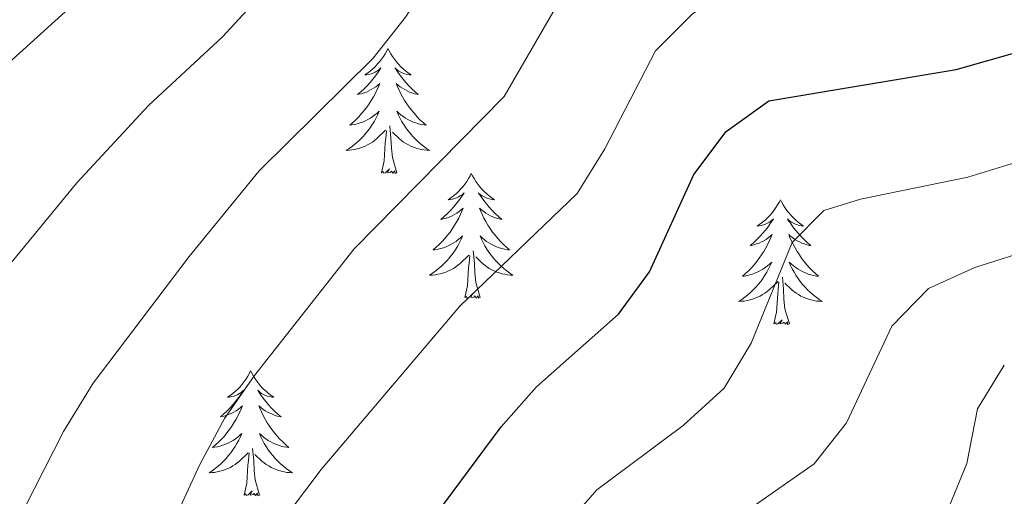
# Model space of a CAD drawing. Units: metres. Extents: x 630931 to 635442, y 4703823 to 4706878.
# Drawn here: x 632247 to 632341, y 4706378 to 4706423 of the extents above; entities that cross this region are included whole.
import ezdxf

# ---------------------------------------------------------------- set-up
doc = ezdxf.new("R2010")
doc.units = ezdxf.units.M
doc.header["$MEASUREMENT"] = 0
for name, color, linetype, lineweight in [('Level 36', 19, 'Continuous', 40), ('Level 4', 36, 'Continuous', 30), ('Level 5', 36, 'Continuous', 0)]:
    doc.layers.add(name, color=color, linetype=linetype, lineweight=lineweight)

msp = doc.modelspace()

# ---------------------------------------------------------------- linework, layer by layer
at = {"layer": 'Level 36', "color": 92, "linetype": 'Continuous', "lineweight": 0}
for points in [[(632282.46, 4706420.38), (632282.35, 4706420.16), (632282.2, 4706419.89), (632282.03, 4706419.62), (632281.85, 4706419.36), (632281.65, 4706419.11), (632281.44, 4706418.88), (632281.23, 4706418.65), (632281, 4706418.43), (632280.76, 4706418.23), (632280.5, 4706418.04), (632280.24, 4706417.86), (632280.44, 4706417.89), (632280.65, 4706417.92), (632280.85, 4706417.98), (632281.04, 4706418.05), (632281.23, 4706418.13), (632281.41, 4706418.23), (632281.58, 4706418.34), (632281.79, 4706418.53), (632281.75, 4706418.47), (632281.52, 4706418.12), (632281.28, 4706417.79), (632281.02, 4706417.46), (632280.75, 4706417.15), (632280.47, 4706416.84), (632280.18, 4706416.55), (632279.88, 4706416.26), (632279.56, 4706415.99), (632279.69, 4706416.02), (632279.93, 4706416.07), (632280.18, 4706416.15), (632280.41, 4706416.23), (632280.64, 4706416.34), (632280.87, 4706416.46), (632281.08, 4706416.59), (632281.29, 4706416.73), (632281.49, 4706416.89), (632281.67, 4706417.06), (632281.58, 4706416.84), (632281.43, 4706416.48), (632281.26, 4706416.12), (632281.07, 4706415.77), (632280.87, 4706415.43), (632280.66, 4706415.1), (632280.43, 4706414.78), (632280.2, 4706414.47), (632279.94, 4706414.17), (632279.68, 4706413.87), (632279.4, 4706413.59), (632279.12, 4706413.32), (632278.82, 4706413.07), (632279.02, 4706413.09), (632279.28, 4706413.14), (632279.55, 4706413.2), (632279.81, 4706413.28), (632280.06, 4706413.37), (632280.31, 4706413.48), (632280.55, 4706413.61), (632280.78, 4706413.74), (632281.01, 4706413.89), (632281.22, 4706414.06), (632281.43, 4706414.23), (632281.63, 4706414.42), (632281.48, 4706414.09)], [(632282.46, 4706420.38), (632282.57, 4706420.16), (632282.73, 4706419.89), (632282.9, 4706419.62), (632283.08, 4706419.36), (632283.27, 4706419.11), (632283.48, 4706418.88), (632283.7, 4706418.65), (632283.93, 4706418.43), (632284.17, 4706418.23), (632284.42, 4706418.04), (632284.68, 4706417.86), (632284.48, 4706417.89), (632284.28, 4706417.92), (632284.08, 4706417.98), (632283.88, 4706418.05), (632283.69, 4706418.13), (632283.51, 4706418.23), (632283.34, 4706418.34), (632283.13, 4706418.53), (632283.18, 4706418.47), (632283.4, 4706418.12), (632283.65, 4706417.79), (632283.9, 4706417.46), (632284.17, 4706417.15), (632284.45, 4706416.84), (632284.74, 4706416.55), (632285.05, 4706416.26), (632285.36, 4706415.99), (632285.24, 4706416.02), (632284.99, 4706416.07), (632284.75, 4706416.15), (632284.51, 4706416.23), (632284.28, 4706416.34), (632284.06, 4706416.46), (632283.84, 4706416.59), (632283.64, 4706416.73), (632283.44, 4706416.89), (632283.25, 4706417.06), (632283.34, 4706416.84), (632283.5, 4706416.48), (632283.67, 4706416.12), (632283.85, 4706415.77), (632284.05, 4706415.43), (632284.26, 4706415.1), (632284.49, 4706414.78), (632284.73, 4706414.47), (632284.98, 4706414.17), (632285.24, 4706413.87), (632285.52, 4706413.59), (632285.81, 4706413.32), (632286.1, 4706413.07), (632285.91, 4706413.09), (632285.64, 4706413.14), (632285.38, 4706413.2), (632285.12, 4706413.28), (632284.86, 4706413.37), (632284.62, 4706413.48), (632284.37, 4706413.61), (632284.14, 4706413.74), (632283.92, 4706413.89), (632283.7, 4706414.06), (632283.49, 4706414.23), (632283.3, 4706414.42), (632283.44, 4706414.09)], [(632281.482, 4706414.094), (632281.332, 4706413.774), (632281.162, 4706413.464), (632280.982, 4706413.154), (632280.782, 4706412.864), (632280.572, 4706412.574), (632280.352, 4706412.294), (632280.112, 4706412.024), (632279.872, 4706411.774), (632279.611, 4706411.524), (632279.341, 4706411.294), (632279.061, 4706411.064), (632278.771, 4706410.854), (632278.481, 4706410.664), (632278.751, 4706410.674), (632279.011, 4706410.704), (632279.271, 4706410.744), (632279.531, 4706410.804), (632279.791, 4706410.874), (632280.041, 4706410.954), (632280.281, 4706411.064), (632280.521, 4706411.174), (632280.751, 4706411.314), (632280.971, 4706411.454), (632281.182, 4706411.614), (632281.392, 4706411.784), (632282.232, 4706412.584)], [(632283.442, 4706414.094), (632283.592, 4706413.774), (632283.762, 4706413.464), (632283.952, 4706413.154), (632284.142, 4706412.864), (632284.352, 4706412.574), (632284.582, 4706412.294), (632284.812, 4706412.024), (632285.062, 4706411.774), (632285.322, 4706411.524), (632285.582, 4706411.294), (632285.862, 4706411.064), (632286.152, 4706410.854), (632286.442, 4706410.664), (632286.182, 4706410.674), (632285.911, 4706410.704), (632285.651, 4706410.744), (632285.392, 4706410.804), (632285.142, 4706410.874), (632284.892, 4706410.954), (632284.642, 4706411.064), (632284.412, 4706411.174), (632284.182, 4706411.314), (632283.952, 4706411.454), (632283.742, 4706411.614), (632283.542, 4706411.784), (632282.882, 4706412.404)], [(632281.84, 4706408.53), (632282.09, 4706409.65), (632282.2, 4706411.39), (632282.25, 4706411.82), (632282.31, 4706412.54)], [(632283.31, 4706408.53), (632282.88, 4706409.97), (632282.79, 4706410.87), (632282.75, 4706411.82), (632282.64, 4706412.99)], [(632283.31, 4706408.53), (632283.14, 4706408.46), (632283.12, 4706408.7), (632282.93, 4706408.48), (632282.81, 4706408.68), (632282.69, 4706408.57), (632282.42, 4706408.52), (632282.61, 4706408.91), (632282.23, 4706408.53), (632282.04, 4706408.48), (632282, 4706408.64), (632281.84, 4706408.53)], [(632290.42, 4706408.46), (632290.31, 4706408.24), (632290.16, 4706407.97), (632289.99, 4706407.7), (632289.81, 4706407.44), (632289.61, 4706407.19), (632289.4, 4706406.96), (632289.19, 4706406.73), (632288.96, 4706406.51), (632288.72, 4706406.31), (632288.46, 4706406.12), (632288.2, 4706405.94), (632288.4, 4706405.97), (632288.61, 4706406), (632288.81, 4706406.06), (632289, 4706406.13), (632289.19, 4706406.21), (632289.37, 4706406.31), (632289.54, 4706406.42), (632289.75, 4706406.61), (632289.71, 4706406.55), (632289.48, 4706406.21), (632289.24, 4706405.87), (632288.98, 4706405.54), (632288.71, 4706405.23), (632288.43, 4706404.92), (632288.14, 4706404.63), (632287.84, 4706404.35), (632287.52, 4706404.07), (632287.65, 4706404.1), (632287.89, 4706404.15), (632288.14, 4706404.23), (632288.37, 4706404.32), (632288.6, 4706404.42), (632288.83, 4706404.54), (632289.04, 4706404.67), (632289.25, 4706404.81), (632289.45, 4706404.97), (632289.63, 4706405.14), (632289.54, 4706404.92), (632289.39, 4706404.56), (632289.22, 4706404.2), (632289.03, 4706403.86), (632288.83, 4706403.52), (632288.62, 4706403.19), (632288.39, 4706402.86), (632288.16, 4706402.55), (632287.9, 4706402.25), (632287.64, 4706401.96), (632287.36, 4706401.67), (632287.08, 4706401.41), (632286.78, 4706401.15), (632286.98, 4706401.17), (632287.24, 4706401.22), (632287.51, 4706401.28), (632287.77, 4706401.36), (632288.02, 4706401.45), (632288.27, 4706401.56), (632288.51, 4706401.69), (632288.74, 4706401.82), (632288.97, 4706401.97), (632289.18, 4706402.14), (632289.39, 4706402.31), (632289.59, 4706402.5), (632289.44, 4706402.17)], [(632290.42, 4706408.46), (632290.53, 4706408.24), (632290.69, 4706407.97), (632290.86, 4706407.7), (632291.04, 4706407.44), (632291.23, 4706407.19), (632291.44, 4706406.96), (632291.66, 4706406.73), (632291.89, 4706406.51), (632292.13, 4706406.31), (632292.38, 4706406.12), (632292.64, 4706405.94), (632292.44, 4706405.97), (632292.24, 4706406), (632292.04, 4706406.06), (632291.84, 4706406.13), (632291.65, 4706406.21), (632291.47, 4706406.31), (632291.3, 4706406.42), (632291.09, 4706406.61), (632291.14, 4706406.55), (632291.36, 4706406.21), (632291.61, 4706405.87), (632291.86, 4706405.54), (632292.13, 4706405.23), (632292.41, 4706404.92), (632292.7, 4706404.63), (632293.01, 4706404.35), (632293.32, 4706404.07), (632293.2, 4706404.1), (632292.95, 4706404.15), (632292.71, 4706404.23), (632292.47, 4706404.32), (632292.24, 4706404.42), (632292.02, 4706404.54), (632291.8, 4706404.67), (632291.6, 4706404.81), (632291.4, 4706404.97), (632291.21, 4706405.14), (632291.3, 4706404.92), (632291.46, 4706404.56), (632291.63, 4706404.2), (632291.81, 4706403.86), (632292.01, 4706403.52), (632292.22, 4706403.19), (632292.45, 4706402.86), (632292.69, 4706402.55), (632292.94, 4706402.25), (632293.2, 4706401.96), (632293.48, 4706401.67), (632293.77, 4706401.41), (632294.06, 4706401.15), (632293.87, 4706401.17), (632293.6, 4706401.22), (632293.34, 4706401.28), (632293.08, 4706401.36), (632292.82, 4706401.45), (632292.58, 4706401.56), (632292.33, 4706401.69), (632292.1, 4706401.82), (632291.88, 4706401.97), (632291.66, 4706402.14), (632291.45, 4706402.31), (632291.26, 4706402.5), (632291.4, 4706402.17)], [(632319.94, 4706405.95), (632319.83, 4706405.73), (632319.67, 4706405.46), (632319.5, 4706405.19), (632319.32, 4706404.93), (632319.13, 4706404.69), (632318.92, 4706404.45), (632318.7, 4706404.22), (632318.47, 4706404.01), (632318.23, 4706403.8), (632317.98, 4706403.61), (632317.72, 4706403.43), (632317.92, 4706403.46), (632318.12, 4706403.5), (632318.32, 4706403.55), (632318.52, 4706403.62), (632318.7, 4706403.71), (632318.89, 4706403.8), (632319.06, 4706403.92), (632319.26, 4706404.11), (632319.22, 4706404.04), (632318.99, 4706403.7), (632318.75, 4706403.36), (632318.5, 4706403.03), (632318.23, 4706402.72), (632317.95, 4706402.41), (632317.66, 4706402.12), (632317.35, 4706401.84), (632317.04, 4706401.57), (632317.16, 4706401.59), (632317.41, 4706401.65), (632317.65, 4706401.72), (632317.89, 4706401.81), (632318.12, 4706401.91), (632318.34, 4706402.03), (632318.56, 4706402.16), (632318.76, 4706402.31), (632318.96, 4706402.46), (632319.15, 4706402.63), (632319.06, 4706402.41), (632318.9, 4706402.05), (632318.73, 4706401.69), (632318.55, 4706401.35), (632318.35, 4706401.01), (632318.14, 4706400.68), (632317.91, 4706400.35), (632317.67, 4706400.04), (632317.42, 4706399.74), (632317.16, 4706399.45), (632316.88, 4706399.17), (632316.59, 4706398.9), (632316.3, 4706398.64), (632316.49, 4706398.66), (632316.76, 4706398.71), (632317.02, 4706398.77), (632317.28, 4706398.85), (632317.54, 4706398.95), (632317.78, 4706399.05), (632318.02, 4706399.18), (632318.26, 4706399.32), (632318.48, 4706399.47), (632318.7, 4706399.63), (632318.91, 4706399.81), (632319.1, 4706399.99), (632318.96, 4706399.67)], [(632319.94, 4706405.95), (632320.05, 4706405.73), (632320.2, 4706405.46), (632320.37, 4706405.19), (632320.55, 4706404.93), (632320.75, 4706404.69), (632320.95, 4706404.45), (632321.17, 4706404.22), (632321.4, 4706404.01), (632321.64, 4706403.8), (632321.89, 4706403.61), (632322.15, 4706403.43), (632321.96, 4706403.46), (632321.75, 4706403.5), (632321.55, 4706403.55), (632321.36, 4706403.62), (632321.17, 4706403.71), (632320.99, 4706403.8), (632320.81, 4706403.92), (632320.61, 4706404.11), (632320.65, 4706404.04), (632320.88, 4706403.7), (632321.12, 4706403.36), (632321.38, 4706403.03), (632321.65, 4706402.72), (632321.93, 4706402.41), (632322.22, 4706402.12), (632322.52, 4706401.84), (632322.84, 4706401.57), (632322.71, 4706401.59), (632322.46, 4706401.65), (632322.22, 4706401.72), (632321.99, 4706401.81), (632321.76, 4706401.91), (632321.53, 4706402.03), (632321.32, 4706402.16), (632321.11, 4706402.31), (632320.91, 4706402.46), (632320.73, 4706402.63), (632320.81, 4706402.41), (632320.97, 4706402.05), (632321.14, 4706401.69), (632321.33, 4706401.35), (632321.53, 4706401.01), (632321.74, 4706400.68), (632321.96, 4706400.35), (632322.2, 4706400.04), (632322.46, 4706399.74), (632322.72, 4706399.45), (632322.99, 4706399.17), (632323.28, 4706398.9), (632323.58, 4706398.64), (632323.38, 4706398.66), (632323.12, 4706398.71), (632322.85, 4706398.77), (632322.59, 4706398.85), (632322.34, 4706398.95), (632322.09, 4706399.05), (632321.85, 4706399.18), (632321.62, 4706399.32), (632321.39, 4706399.47), (632321.17, 4706399.63), (632320.97, 4706399.81), (632320.77, 4706399.99), (632320.91, 4706399.67)], [(632289.44, 4706402.174), (632289.29, 4706401.854), (632289.12, 4706401.544), (632288.94, 4706401.234), (632288.74, 4706400.944), (632288.53, 4706400.654), (632288.309, 4706400.374), (632288.069, 4706400.104), (632287.829, 4706399.854), (632287.569, 4706399.604), (632287.299, 4706399.374), (632287.019, 4706399.154), (632286.729, 4706398.944), (632286.439, 4706398.754), (632286.709, 4706398.754), (632286.969, 4706398.784), (632287.229, 4706398.824), (632287.489, 4706398.884), (632287.749, 4706398.954), (632287.999, 4706399.044), (632288.239, 4706399.144), (632288.479, 4706399.254), (632288.709, 4706399.394), (632288.929, 4706399.534), (632289.139, 4706399.694), (632289.349, 4706399.864), (632290.19, 4706400.664)], [(632291.4, 4706402.174), (632291.55, 4706401.854), (632291.72, 4706401.544), (632291.91, 4706401.234), (632292.1, 4706400.943), (632292.31, 4706400.653), (632292.54, 4706400.373), (632292.77, 4706400.103), (632293.02, 4706399.853), (632293.279, 4706399.603), (632293.539, 4706399.373), (632293.819, 4706399.153), (632294.109, 4706398.943), (632294.399, 4706398.753), (632294.139, 4706398.753), (632293.869, 4706398.783), (632293.609, 4706398.823), (632293.349, 4706398.883), (632293.099, 4706398.953), (632292.849, 4706399.043), (632292.599, 4706399.143), (632292.369, 4706399.254), (632292.139, 4706399.394), (632291.909, 4706399.534), (632291.699, 4706399.694), (632291.499, 4706399.864), (632290.84, 4706400.484)], [(632291.27, 4706396.61), (632290.84, 4706398.05), (632290.75, 4706398.95), (632290.71, 4706399.9), (632290.6, 4706401.07)], [(632289.8, 4706396.61), (632290.05, 4706397.73), (632290.16, 4706399.47), (632290.21, 4706399.9), (632290.27, 4706400.63)], [(632318.96, 4706399.671), (632318.8, 4706399.351), (632318.64, 4706399.031), (632318.45, 4706398.731), (632318.26, 4706398.431), (632318.05, 4706398.141), (632317.82, 4706397.861), (632317.59, 4706397.601), (632317.34, 4706397.341), (632317.08, 4706397.091), (632316.82, 4706396.861), (632316.54, 4706396.641), (632316.25, 4706396.432), (632315.96, 4706396.242), (632316.22, 4706396.252), (632316.48, 4706396.271), (632316.75, 4706396.311), (632317.01, 4706396.371), (632317.26, 4706396.441), (632317.51, 4706396.531), (632317.76, 4706396.631), (632317.99, 4706396.751), (632318.22, 4706396.881), (632318.44, 4706397.021), (632318.66, 4706397.181), (632318.86, 4706397.351), (632319.71, 4706398.151)], [(632320.91, 4706399.671), (632321.07, 4706399.351), (632321.24, 4706399.031), (632321.42, 4706398.731), (632321.62, 4706398.431), (632321.83, 4706398.141), (632322.05, 4706397.861), (632322.29, 4706397.601), (632322.53, 4706397.341), (632322.79, 4706397.091), (632323.06, 4706396.861), (632323.34, 4706396.641), (632323.63, 4706396.431), (632323.92, 4706396.241), (632323.65, 4706396.251), (632323.39, 4706396.271), (632323.13, 4706396.311), (632322.87, 4706396.371), (632322.61, 4706396.441), (632322.36, 4706396.531), (632322.12, 4706396.631), (632321.88, 4706396.751), (632321.65, 4706396.881), (632321.43, 4706397.021), (632321.22, 4706397.181), (632321.01, 4706397.351), (632320.36, 4706397.971)], [(632320.79, 4706394.1), (632320.36, 4706395.54), (632320.27, 4706396.45), (632320.22, 4706397.39), (632320.12, 4706398.56)], [(632319.32, 4706394.1), (632319.56, 4706395.22), (632319.68, 4706396.96), (632319.72, 4706397.39), (632319.79, 4706398.12)], [(632291.27, 4706396.61), (632291.1, 4706396.54), (632291.08, 4706396.78), (632290.89, 4706396.56), (632290.77, 4706396.76), (632290.65, 4706396.65), (632290.38, 4706396.6), (632290.57, 4706396.99), (632290.19, 4706396.61), (632290, 4706396.56), (632289.96, 4706396.72), (632289.8, 4706396.61)], [(632320.79, 4706394.1), (632320.61, 4706394.03), (632320.6, 4706394.27), (632320.4, 4706394.05), (632320.28, 4706394.25), (632320.16, 4706394.15), (632319.89, 4706394.09), (632320.09, 4706394.48), (632319.7, 4706394.1), (632319.52, 4706394.05), (632319.48, 4706394.21), (632319.32, 4706394.1)], [(632269.35, 4706389.59), (632269.24, 4706389.37), (632269.09, 4706389.1), (632268.92, 4706388.83), (632268.74, 4706388.58), (632268.54, 4706388.33), (632268.34, 4706388.09), (632268.12, 4706387.86), (632267.89, 4706387.65), (632267.65, 4706387.45), (632267.4, 4706387.25), (632267.14, 4706387.08), (632267.34, 4706387.1), (632267.54, 4706387.14), (632267.74, 4706387.19), (632267.93, 4706387.26), (632268.12, 4706387.35), (632268.3, 4706387.45), (632268.48, 4706387.56), (632268.68, 4706387.75), (632268.64, 4706387.68), (632268.41, 4706387.34), (632268.17, 4706387), (632267.91, 4706386.68), (632267.64, 4706386.36), (632267.36, 4706386.05), (632267.07, 4706385.76), (632266.77, 4706385.48), (632266.46, 4706385.21), (632266.58, 4706385.23), (632266.83, 4706385.29), (632267.07, 4706385.36), (632267.3, 4706385.45), (632267.54, 4706385.55), (632267.76, 4706385.67), (632267.97, 4706385.8), (632268.18, 4706385.95), (632268.38, 4706386.1), (632268.56, 4706386.27), (632268.48, 4706386.05), (632268.32, 4706385.69), (632268.15, 4706385.34), (632267.96, 4706384.99), (632267.76, 4706384.65), (632267.55, 4706384.32), (632267.33, 4706384), (632267.09, 4706383.68), (632266.84, 4706383.38), (632266.57, 4706383.09), (632266.3, 4706382.81), (632266.01, 4706382.54), (632265.71, 4706382.28), (632265.91, 4706382.31), (632266.18, 4706382.35), (632266.44, 4706382.41), (632266.7, 4706382.49), (632266.95, 4706382.59), (632267.2, 4706382.7), (632267.44, 4706382.82), (632267.68, 4706382.96), (632267.9, 4706383.11), (632268.12, 4706383.27), (632268.32, 4706383.45), (632268.52, 4706383.63), (632268.38, 4706383.31)], [(632269.35, 4706389.59), (632269.46, 4706389.37), (632269.62, 4706389.1), (632269.79, 4706388.83), (632269.97, 4706388.58), (632270.16, 4706388.33), (632270.37, 4706388.09), (632270.59, 4706387.86), (632270.82, 4706387.65), (632271.06, 4706387.45), (632271.31, 4706387.25), (632271.57, 4706387.08), (632271.37, 4706387.1), (632271.17, 4706387.14), (632270.97, 4706387.19), (632270.78, 4706387.26), (632270.59, 4706387.35), (632270.4, 4706387.45), (632270.23, 4706387.56), (632270.03, 4706387.75), (632270.07, 4706387.68), (632270.3, 4706387.34), (632270.54, 4706387), (632270.8, 4706386.68), (632271.06, 4706386.36), (632271.34, 4706386.05), (632271.64, 4706385.76), (632271.94, 4706385.48), (632272.25, 4706385.21), (632272.13, 4706385.23), (632271.88, 4706385.29), (632271.64, 4706385.36), (632271.4, 4706385.45), (632271.17, 4706385.55), (632270.95, 4706385.67), (632270.73, 4706385.8), (632270.53, 4706385.95), (632270.33, 4706386.1), (632270.14, 4706386.27), (632270.23, 4706386.05), (632270.39, 4706385.69), (632270.56, 4706385.34), (632270.74, 4706384.99), (632270.94, 4706384.65), (632271.16, 4706384.32), (632271.38, 4706384), (632271.62, 4706383.68), (632271.87, 4706383.38), (632272.14, 4706383.09), (632272.41, 4706382.81), (632272.7, 4706382.54), (632273, 4706382.28), (632272.8, 4706382.31), (632272.53, 4706382.35), (632272.27, 4706382.41), (632272.01, 4706382.49), (632271.76, 4706382.59), (632271.51, 4706382.7), (632271.27, 4706382.82), (632271.03, 4706382.96), (632270.81, 4706383.11), (632270.59, 4706383.27), (632270.38, 4706383.45), (632270.19, 4706383.63), (632270.33, 4706383.31)], [(632268.375, 4706383.306), (632268.215, 4706382.986), (632268.045, 4706382.666), (632267.865, 4706382.366), (632267.665, 4706382.066), (632267.465, 4706381.776), (632267.245, 4706381.506), (632267.005, 4706381.236), (632266.765, 4706380.976), (632266.505, 4706380.726), (632266.235, 4706380.496), (632265.955, 4706380.276), (632265.665, 4706380.066), (632265.375, 4706379.876), (632265.645, 4706379.886), (632265.905, 4706379.906), (632266.165, 4706379.946), (632266.425, 4706380.006), (632266.685, 4706380.076), (632266.935, 4706380.166), (632267.175, 4706380.266), (632267.415, 4706380.386), (632267.645, 4706380.516), (632267.865, 4706380.656), (632268.075, 4706380.816), (632268.285, 4706380.986), (632269.125, 4706381.786)], [(632270.325, 4706383.306), (632270.485, 4706382.986), (632270.655, 4706382.666), (632270.835, 4706382.366), (632271.035, 4706382.066), (632271.235, 4706381.776), (632271.465, 4706381.506), (632271.695, 4706381.236), (632271.955, 4706380.976), (632272.215, 4706380.726), (632272.485, 4706380.496), (632272.755, 4706380.276), (632273.045, 4706380.066), (632273.335, 4706379.876), (632273.075, 4706379.886), (632272.805, 4706379.906), (632272.545, 4706379.946), (632272.285, 4706380.006), (632272.035, 4706380.076), (632271.785, 4706380.166), (632271.545, 4706380.266), (632271.305, 4706380.386), (632271.075, 4706380.516), (632270.845, 4706380.656), (632270.635, 4706380.816), (632270.435, 4706380.986), (632269.765, 4706381.606)], [(632270.2, 4706377.74), (632269.78, 4706379.18), (632269.68, 4706380.09), (632269.64, 4706381.03), (632269.54, 4706382.2)], [(632268.73, 4706377.74), (632268.98, 4706378.86), (632269.09, 4706380.6), (632269.14, 4706381.03), (632269.2, 4706381.76)], [(632270.2, 4706377.74), (632270.03, 4706377.67), (632270.01, 4706377.91), (632269.82, 4706377.69), (632269.7, 4706377.89), (632269.58, 4706377.79), (632269.31, 4706377.73), (632269.5, 4706378.13), (632269.12, 4706377.75), (632268.93, 4706377.69), (632268.89, 4706377.85), (632268.73, 4706377.74)]]:
    msp.add_lwpolyline(points, dxfattribs=at)
at = {"layer": 'Level 4', "color": 36, "linetype": 'Continuous', "lineweight": 30}
for points in [[(632182.12, 4706312.97, 800), (632198.95, 4706313.82, 800), (632203.17, 4706316.4, 800), (632204.79, 4706318.33, 800), (632207.37, 4706322.44, 800), (632209.23, 4706327.09, 800), (632214.53, 4706354.27, 800), (632215.74, 4706359.12, 800), (632219.02, 4706369.13, 800), (632225.06, 4706383.63, 800), (632231.53, 4706397.6, 800), (632236.21, 4706406.88, 800), (632239.08, 4706411.38, 800), (632245.93, 4706418.74, 800), (632265.1, 4706436.12, 800)], [(632258.72, 4706283.77, 775), (632261.47, 4706304.25, 775), (632264.74, 4706322.73, 775), (632266.93, 4706333.09, 775), (632273.36, 4706352.53, 775), (632275.52, 4706357.32, 775), (632283.18, 4706370.65, 775), (632293.26, 4706384.26, 775), (632296.65, 4706388.09, 775), (632304.46, 4706395.03, 775), (632307.43, 4706399.05, 775), (632311.66, 4706408.36, 775), (632314.76, 4706412.46, 775), (632318.84, 4706415.39, 775), (632336.72, 4706418.39, 775), (632351.62, 4706422.63, 775)]]:
    msp.add_polyline3d(points, dxfattribs=at)
at = {"layer": 'Level 5', "color": 36, "linetype": 'Continuous', "lineweight": 0}
for points in [[(632211.32, 4706298.3, 795), (632215.2, 4706304.79, 795), (632216.91, 4706309.8, 795), (632222.12, 4706334.74, 795), (632225.57, 4706347.69, 795), (632228.92, 4706357.42, 795), (632232.28, 4706372.45, 795), (632235.54, 4706382.32, 795), (632237.7, 4706386.83, 795), (632240.43, 4706391.47, 795), (632246.3, 4706399.71, 795), (632252.76, 4706407.56, 795), (632259.59, 4706414.96, 795), (632266.66, 4706421.51, 795), (632283.92, 4706440.2, 795), (632287.74, 4706443.85, 795), (632291.86, 4706446.68, 795), (632296.38, 4706449.25, 795), (632320.38, 4706459.69, 795), (632334.55, 4706465.51, 795), (632350.01, 4706475.27, 795)], [(632224.14, 4706291.03, 790), (632227.37, 4706305.98, 790), (632232.58, 4706326.14, 790), (632235.49, 4706346.26, 790), (632236.76, 4706351.36, 790), (632241.78, 4706365.74, 790), (632246.86, 4706374.74, 790), (632251.47, 4706383.81, 790), (632254.33, 4706388.42, 790), (632263.49, 4706400.53, 790), (632270.15, 4706408.7, 790), (632281.04, 4706419.46, 790), (632284.13, 4706423.38, 790), (632289.81, 4706432.14, 790), (632293.32, 4706435.71, 790), (632306.71, 4706443.2, 790), (632311.76, 4706445.43, 790), (632316.26, 4706447.97, 790), (632320.851, 4706449.949, 790), (632330.881, 4706453.048, 790), (632340.043, 4706457.297, 790), (632348.464, 4706463.026, 790)], [(632237.49, 4706292.57, 785), (632238.08, 4706303.11, 785), (632242.21, 4706323.47, 785), (632245.15, 4706333.36, 785), (632247.02, 4706343.71, 785), (632248.25, 4706348.55, 785), (632249.81, 4706353.67, 785), (632251.78, 4706358.27, 785), (632260.24, 4706371.39, 785), (632264.5, 4706380.65, 785), (632266.86, 4706385.06, 785), (632269.73, 4706389.16, 785), (632279.24, 4706401.25, 785), (632293.56, 4706415.81, 785), (632298.89, 4706425.06, 785), (632301.76, 4706429.16, 785), (632305.69, 4706432.37, 785), (632315.448, 4706436.53, 785), (632331.549, 4706442.229, 785), (632340.911, 4706446.498, 785), (632354.202, 4706453.996, 785)], [(632248.81, 4706296.94, 780), (632254.804, 4706328.089, 780), (632259.698, 4706348.268, 780), (632270.433, 4706371.906, 780), (632273.064, 4706376.156, 780), (632276.095, 4706380.185, 780), (632289.329, 4706395.774, 780), (632300.541, 4706406.543, 780), (632303.182, 4706410.792, 780), (632308.014, 4706420.172, 780), (632311.545, 4706423.711, 780), (632316.006, 4706426.611, 780), (632320.636, 4706428.66, 780), (632335.278, 4706433.689, 780), (632340.338, 4706434.608, 780), (632345.018, 4706433.908, 780)], [(632270.278, 4706297.558, 770), (632278.425, 4706332.856, 770), (632280.166, 4706337.546, 770), (632282.377, 4706342.076, 770), (632286.28, 4706352.115, 770), (632288.731, 4706356.475, 770), (632293.183, 4706365.914, 770), (632298.884, 4706374.204, 770), (632302.395, 4706378.233, 770), (632310.647, 4706384.382, 770), (632314.558, 4706387.952, 770), (632317.149, 4706392.232, 770), (632321.061, 4706401.871, 770), (632324.082, 4706404.921, 770), (632327.572, 4706405.99, 770), (632337.823, 4706408.109, 770), (632349.834, 4706411.788, 770)], [(632281.339, 4706300.527, 765), (632282.32, 4706305.427, 765), (632285.262, 4706315.646, 765), (632286.213, 4706320.676, 765), (632288.855, 4706330.706, 765), (632290.456, 4706335.635, 765), (632292.317, 4706340.625, 765), (632296.519, 4706349.864, 765), (632299.51, 4706354.244, 765), (632304.512, 4706363.393, 765), (632307.373, 4706367.573, 765), (632310.614, 4706371.543, 765), (632314.505, 4706374.672, 765), (632323.167, 4706380.721, 765), (632326.257, 4706384.651, 765), (632330.58, 4706393.88, 765), (632334.07, 4706397.48, 765), (632338.481, 4706399.459, 765), (632352.532, 4706403.918, 765)], [(632292.718, 4706293.286, 760), (632297.992, 4706313.215, 760), (632299.854, 4706323.475, 760), (632302.496, 4706333.554, 760), (632308.699, 4706348.063, 760), (632312.991, 4706357.183, 760), (632315.722, 4706361.602, 760), (632319.123, 4706365.272, 760), (632323.314, 4706368.382, 760), (632331.775, 4706372.771, 760), (632335.836, 4706376.12, 760), (632337.737, 4706380.75, 760), (632338.738, 4706385.99, 760), (632341.309, 4706390.159, 760)]]:
    msp.add_polyline3d(points, dxfattribs=at)

doc.saveas('drawing.dxf')
